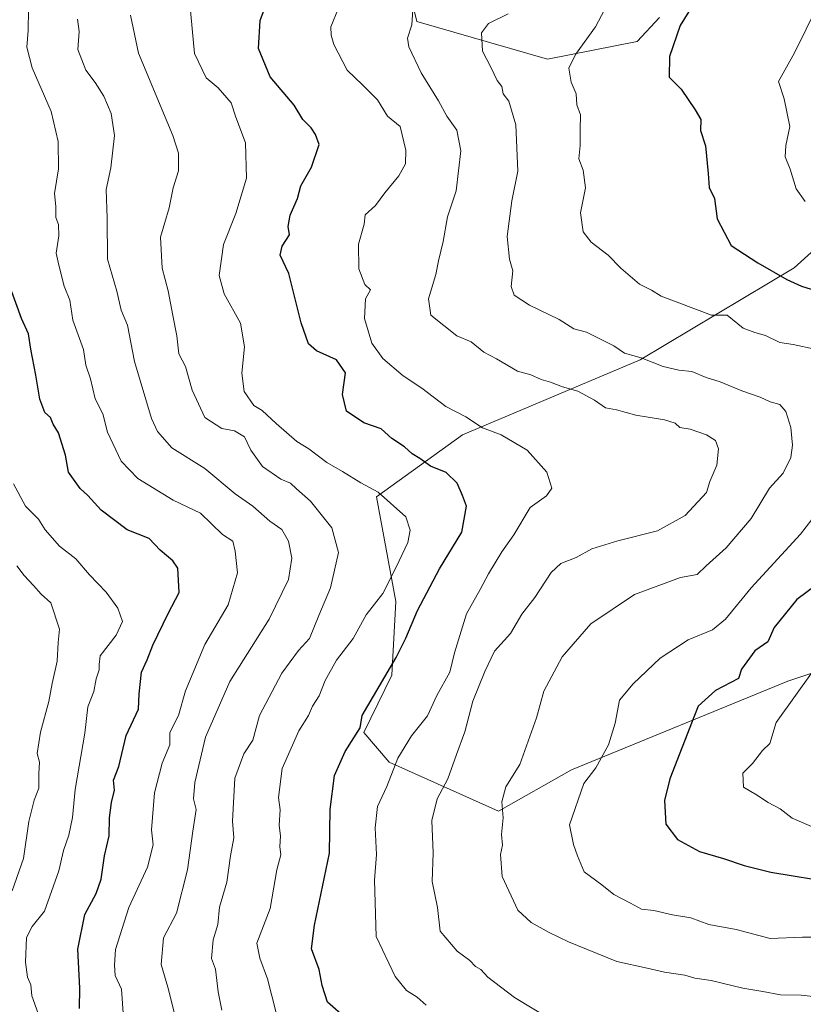
# Model space of a CAD drawing. Units: metres. Extents: x 597182 to 600653, y 4731429 to 4733791.
# Drawn here: x 599587 to 599756, y 4732087 to 4732299 of the extents above; entities that cross this region are included whole.
import ezdxf

# ---------------------------------------------------------------- set-up
doc = ezdxf.new("R2010")
doc.units = ezdxf.units.M
doc.header["$MEASUREMENT"] = 0
for name, color, linetype, lineweight in [('Arbolado forestal CxS', 92, 'Continuous', 0), ('Curva de nivel maestra', 30, 'Continuous', 30), ('Curva de nivel normal', 30, 'Continuous', 0)]:
    doc.layers.add(name, color=color, linetype=linetype, lineweight=lineweight)

msp = doc.modelspace()

# ---------------------------------------------------------------- linework, layer by layer
at = {"layer": 'Arbolado forestal CxS', "color": 92, "linetype": 'Continuous', "lineweight": 0}
for points in [[(599667.1625, 4732320.5031, 670.2458), (599672.3859, 4732298.8397, 665.2235), (599700.5799, 4732290.6605, 656.897), (599719.9935, 4732294.4733, 652.8981), (599724.7629, 4732299.6743, 652.1649)], [(599724.7629, 4732299.6743, 652.1649), (599719.9935, 4732294.4733, 652.8981), (599700.5799, 4732290.6605, 656.897), (599672.3859, 4732298.8397, 665.2235), (599667.1625, 4732320.5031, 670.2458)], [(599667.1625, 4732320.5031, 670.2458), (599672.3859, 4732298.8397, 665.2235), (599700.5799, 4732290.6605, 656.897), (599719.9935, 4732294.4733, 652.8981), (599724.7629, 4732299.6743, 652.1649)], [(599667.1625, 4732320.5031, 670.2458), (599672.3859, 4732298.8397, 665.2235), (599700.5799, 4732290.6605, 656.897), (599719.9935, 4732294.4733, 652.8981), (599724.7629, 4732299.6743, 652.1649)], [(599771.6489, 4732261.6977, 642.4886), (599753.8595, 4732245.6437, 648.799), (599720.6381, 4732225.7551, 659.8322), (599682.2371, 4732209.5461, 671.211), (599663.6699, 4732196.2301, 680.4864), (599667.8623, 4732173.6211, 679.207), (599666.9851, 4732157.7223, 676.1149), (599660.9409, 4732145.3081, 675.6207), (599666.3967, 4732138.9429, 671.7705), (599690.0095, 4732128.3389, 660.9791), (599705.8273, 4732137.2865, 656.7556), (599752.4789, 4732156.4079, 646.9401), (599799.7961, 4732172.2065, 636.2094)], [(599799.7961, 4732172.2065, 636.2094), (599752.4789, 4732156.4079, 646.9401), (599705.8273, 4732137.2865, 656.7556), (599690.0095, 4732128.3389, 660.9791), (599666.3967, 4732138.9429, 671.7705), (599660.9409, 4732145.3081, 675.6207), (599666.9851, 4732157.7223, 676.1149), (599667.8623, 4732173.6211, 679.207), (599663.6699, 4732196.2301, 680.4864), (599682.2371, 4732209.5461, 671.211), (599720.6381, 4732225.7551, 659.8322), (599753.8595, 4732245.6437, 648.799), (599771.6489, 4732261.6977, 642.4886)], [(599771.6489, 4732261.6977, 642.4886), (599753.8595, 4732245.6437, 648.799), (599720.6381, 4732225.7551, 659.8322), (599682.2371, 4732209.5461, 671.211), (599663.6699, 4732196.2301, 680.4864), (599667.8623, 4732173.6211, 679.207), (599666.9851, 4732157.7223, 676.1149), (599660.9409, 4732145.3081, 675.6207), (599666.3967, 4732138.9429, 671.7705), (599690.0095, 4732128.3389, 660.9791), (599705.8273, 4732137.2865, 656.7556), (599752.4789, 4732156.4079, 646.9401), (599799.7961, 4732172.2065, 636.2094)], [(599771.6489, 4732261.6977, 642.4886), (599753.8595, 4732245.6437, 648.799), (599720.6381, 4732225.7551, 659.8322), (599682.2371, 4732209.5461, 671.211), (599663.6699, 4732196.2301, 680.4864), (599667.8623, 4732173.6211, 679.207), (599666.9851, 4732157.7223, 676.1149), (599660.9409, 4732145.3081, 675.6207), (599666.3967, 4732138.9429, 671.7705), (599690.0095, 4732128.3389, 660.9791), (599705.8273, 4732137.2865, 656.7556), (599752.4789, 4732156.4079, 646.9401), (599799.7961, 4732172.2065, 636.2094)]]:
    msp.add_polyline3d(points, dxfattribs=at)
at = {"layer": 'Curva de nivel maestra', "color": 30, "linetype": 'Continuous', "lineweight": 30, "flags": 128}
for points, elevation in [([(599657.2, 4732083.5201), (599653.13, 4732087.0801), (599651.97, 4732090.7001), (599651.28, 4732094.1501), (599649.62, 4732098.6401), (599650.3, 4732103.7301), (599653.5, 4732119.2601), (599653.68, 4732128.6801), (599654.64, 4732136.0601), (599656.92, 4732141.2501), (599660.15, 4732146.3301), (599660.59, 4732149.0001), (599667.94, 4732161.4801), (599670, 4732165.6701), (599672.57, 4732171.6701), (599677.3, 4732180.6501), (599682.1, 4732188.5901), (599683.13, 4732194.1801), (599682.25, 4732196.5201), (599681.07, 4732199.1801), (599678.72, 4732201.4301), (599675.33, 4732202.7901), (599673.04, 4732204.4701), (599671.36, 4732205.4601), (599669.75, 4732206.9801), (599666.96, 4732208.7701), (599664.72, 4732210.8501), (599660.96, 4732212.1501), (599657.2, 4732214.6701), (599656.31, 4732218.3101), (599656.99, 4732222.9901), (599655.08, 4732225.7501), (599650.71, 4732227.7001), (599648.98, 4732229.2601), (599647.43, 4732233.7501), (599644.78, 4732244.4401), (599642.88, 4732248.4001), (599643.32, 4732250.2801), (599644.89, 4732252.7401), (599644.61, 4732254.5301), (599645.04, 4732257.0301), (599646.65, 4732260.6201), (599647.34, 4732263.3301), (599649.64, 4732267.3301), (599651.32, 4732272.2301), (599650.54, 4732274.3901), (599649.56, 4732275.8901), (599647.8, 4732277.6301), (599645.89, 4732280.7301), (599640.7, 4732286.8301), (599638.18, 4732293.0001), (599638.58, 4732299.0001), (599640.53, 4732304.3301)], 675), ([(599731.16, 4732301.0001), (599729.25, 4732297.9201), (599726.98, 4732291.2201), (599726.88, 4732286.8201), (599729.48, 4732284.2001), (599732.48, 4732279.7401), (599733.69, 4732277.6901), (599733.62, 4732275.2901), (599734.71, 4732271.9601), (599735.32, 4732265.9801), (599735.52, 4732263.0001), (599736.71, 4732260.6001), (599737.22, 4732256.1901), (599740.26, 4732250.4601), (599746.02, 4732246.7101), (599752.26, 4732243.0901), (599755.48, 4732241.6801), (599758.45, 4732240.7501)], 650), ([(599599.56, 4732085.7501), (599599.64, 4732090.1201), (599599.16, 4732098.5801), (599600.7, 4732106.0101), (599603.16, 4732110.5801), (599604.21, 4732113.6701), (599604.94, 4732118.6701), (599605.93, 4732123.0001), (599606, 4732126.8901), (599606.44, 4732130.2201), (599607.11, 4732132.8901), (599606.88, 4732135.0001), (599608.01, 4732138.0001), (599609.61, 4732144.6701), (599612.29, 4732150.3301), (599612.43, 4732153.6701), (599612.92, 4732158.3301), (599614.16, 4732161.0001), (599615.39, 4732164.1401), (599618.73, 4732170.9801), (599621.04, 4732175.5101), (599620.77, 4732180.8201), (599619.71, 4732182.3901), (599616.99, 4732184.6501), (599614.56, 4732187.2201), (599609.84, 4732189.0401), (599604.19, 4732193.3301), (599601.34, 4732196.4501), (599599.7, 4732198.0201), (599597.17, 4732201.5101), (599596.55, 4732205.2201), (599594.99, 4732209.9901), (599593.88, 4732211.8801), (599593.32, 4732213.3201), (599592.06, 4732214.4001), (599590.96, 4732217.2901), (599590.13, 4732222.4601), (599589.03, 4732228.0601), (599588.56, 4732231.3601), (599587.02, 4732234.6701), (599584.27, 4732242.2701)], 700), ([(599758.92, 4732177.3301), (599754.48, 4732174.0001), (599749.53, 4732167.9801), (599748.18, 4732164.9301), (599745.38, 4732162.9801), (599742.54, 4732158.9901), (599741.83, 4732156.9801), (599736.91, 4732154.4201), (599733.18, 4732151.0001), (599732.32, 4732149.0001), (599727.03, 4732135.3301), (599725.85, 4732130.6701), (599726.13, 4732125.5401), (599728.68, 4732122.2201), (599733.4, 4732119.6001), (599738.64, 4732118.1101), (599743.05, 4732116.5801), (599748.83, 4732115.1801), (599762.9, 4732112.9001)], 650)]:
    msp.add_lwpolyline(points, dxfattribs=dict(at, elevation=elevation))
at = {"layer": 'Curva de nivel normal', "color": 30, "linetype": 'Continuous', "lineweight": 0, "flags": 128}
for points, elevation in [([(599716.94, 4732309.0001), (599711, 4732297.6701), (599706.67, 4732291.6701), (599705.24, 4732288.7601), (599705.73, 4732285.7401), (599706.83, 4732283.1601), (599706.97, 4732280.7901), (599707.73, 4732278.6801), (599707.63, 4732275.4501), (599707.7, 4732272.0301), (599707.39, 4732269.1601), (599708.33, 4732266.7201), (599708.8, 4732262.9001), (599707.73, 4732257.5201), (599708.29, 4732253.4401), (599710.03, 4732251.1501), (599713.72, 4732248.3801), (599716.48, 4732245.5401), (599720.5, 4732242.0801), (599723.1, 4732240.8301), (599725.19, 4732239.5201), (599736.05, 4732235.4101), (599739.41, 4732235.4101), (599742.9, 4732232.6101), (599745.38, 4732231.6701), (599747.7, 4732231.0401), (599750.79, 4732229.5101), (599753.68, 4732229.0701), (599758.33, 4732228.0501)], 655), ([(599641.99, 4732084.8101), (599640.13, 4732092.1401), (599638.5, 4732096.6401), (599637.86, 4732099.8701), (599640.73, 4732107.3001), (599642.14, 4732115.6701), (599643.01, 4732118.9301), (599642.82, 4732120.7201), (599642.98, 4732122.9301), (599642.7, 4732125.3401), (599642.86, 4732128.6101), (599642.54, 4732131.2901), (599643.33, 4732137.5701), (599646.94, 4732145.6701), (599649.01, 4732149.0001), (599649.89, 4732151.0001), (599651.28, 4732153.2201), (599652.57, 4732156.5401), (599655.07, 4732160.9501), (599658.65, 4732165.6001), (599661.47, 4732170.7301), (599665.08, 4732175.3301), (599667.91, 4732181.0001), (599670.44, 4732186.3301), (599670.94, 4732189.0001), (599670.01, 4732191.9001), (599664.04, 4732197.2001), (599660.3, 4732199.2001), (599656.34, 4732201.6801), (599652.94, 4732203.6401), (599649.1, 4732206.5601), (599646.48, 4732208.1701), (599642.05, 4732212.0501), (599638.99, 4732214.8201), (599637.18, 4732215.8801), (599635.13, 4732218.9301), (599634.58, 4732222.8701), (599635.19, 4732228.5501), (599634.29, 4732233.6701), (599630.76, 4732240.0001), (599629.69, 4732244.0001), (599630.62, 4732250.6701), (599633.28, 4732257.3301), (599635.62, 4732265.0001), (599635.4, 4732272.6301), (599633.33, 4732278.1801), (599632.3, 4732281.2601), (599629.48, 4732284.5201), (599626.9, 4732286.6201), (599624.4, 4732291.9201), (599623.4, 4732302.6901)], 680), ([(599671.76, 4732304.6701), (599671.3, 4732298.1001), (599670.37, 4732295.2101), (599670.69, 4732293.3101), (599673.34, 4732287.7601), (599677.1, 4732281.7201), (599678.87, 4732278.4101), (599681.01, 4732275.3401), (599681.9, 4732270.9001), (599680.86, 4732262.2401), (599679.05, 4732256.6701), (599678.06, 4732251.2901), (599677.04, 4732247.1701), (599676.52, 4732244.1901), (599674.94, 4732238.9401), (599675.45, 4732235.4501), (599681, 4732230.9401), (599684.12, 4732229.6901), (599686.84, 4732227.4301), (599689.6, 4732225.9601), (599694.11, 4732223.3301), (599697, 4732222.5401), (599699.24, 4732221.5401), (599701.28, 4732220.9401), (599703.87, 4732219.9301), (599707.15, 4732219.0201), (599710.78, 4732217.0701), (599713.14, 4732215.4401), (599715.53, 4732214.9801), (599719.71, 4732213.8301), (599725.87, 4732212.8501), (599728.15, 4732212.1101), (599729.2, 4732211.2001), (599731.45, 4732210.7801), (599734.97, 4732209.5501), (599736.86, 4732208.3701), (599737.56, 4732206.5801), (599737.21, 4732203.0501), (599735.68, 4732199.5401), (599734.92, 4732197.1001), (599730.33, 4732192.1401), (599724.33, 4732188.8701), (599715.8, 4732186.7201), (599710.22, 4732184.9501), (599706.8, 4732183.1201), (599703.5, 4732181.8101), (599701.42, 4732179.8801), (599697.89, 4732174.4401), (599695.1, 4732170.8601), (599692.6, 4732166.6901), (599689.13, 4732162.9101), (599687.09, 4732158.5201), (599684.48, 4732152.0701), (599682.78, 4732145.4501), (599680.94, 4732140.5601), (599679.12, 4732135.3101), (599676.78, 4732131.0001), (599675.62, 4732126.3301), (599675.89, 4732119.3601), (599675.72, 4732113.1901), (599676.88, 4732107.5501), (599677.42, 4732102.4201), (599681.12, 4732098.1201), (599683.83, 4732096.1001), (599685.08, 4732094.8201), (599686.22, 4732094.1801), (599687.72, 4732092.4801), (599693.45, 4732088.1401), (599702.22, 4732082.8801)], 665), ([(599609.04, 4732083.7101), (599608.62, 4732089.9401), (599607.23, 4732092.8901), (599607.07, 4732095.1101), (599607.35, 4732098.5101), (599610.17, 4732107.5401), (599614.23, 4732116.2301), (599615.44, 4732121.1001), (599615.11, 4732124.3401), (599615.77, 4732132.3001), (599617.43, 4732138.6701), (599619.02, 4732142.6701), (599619.06, 4732145.3301), (599620.93, 4732149.0001), (599622.47, 4732154.3301), (599626.58, 4732164.3301), (599631.65, 4732172.8601), (599633.67, 4732179.7801), (599633.14, 4732184.4801), (599632.64, 4732186.6401), (599630.4, 4732188.0701), (599625.67, 4732192.6701), (599619.81, 4732195.4801), (599612.14, 4732200.1401), (599608.55, 4732203.8801), (599605.61, 4732210.1401), (599604.6, 4732214.0801), (599602.96, 4732217.3701), (599601.94, 4732221.6601), (599600.94, 4732224.6101), (599600.43, 4732228.0201), (599598.12, 4732234.3601), (599597.47, 4732238.6701), (599596.21, 4732241.6701), (599595.08, 4732246.2001), (599594.52, 4732248.8001), (599595.09, 4732252.5601), (599595.01, 4732254.9601), (599594.47, 4732256.5201), (599594.46, 4732258.8701), (599594.15, 4732261.6701), (599595.01, 4732267.0001), (599594.94, 4732272.8701), (599593.4, 4732279.4001), (599589.34, 4732288.8401), (599588.14, 4732293.2401), (599588.44, 4732296.8801), (599588.56, 4732301.3001)], 695), ([(599674.43, 4732086.4301), (599672.45, 4732088.2201), (599670.18, 4732089.5901), (599667.68, 4732092.6701), (599663.63, 4732101.3001), (599663.27, 4732113.4501), (599663.68, 4732119.0001), (599663.38, 4732124.7601), (599663.89, 4732129.3701), (599665.9, 4732133.6301), (599668.3, 4732139.7501), (599671.25, 4732144.6201), (599674.72, 4732148.9401), (599676.73, 4732153.3301), (599679.52, 4732158.3301), (599680.53, 4732162.5001), (599683.09, 4732170.9401), (599686.09, 4732176.2001), (599687.84, 4732179.5801), (599690.74, 4732184.3001), (599693.34, 4732187.9901), (599696.9, 4732193.9101), (599700.43, 4732196.4401), (599701.53, 4732198.1001), (599700.49, 4732201.4901), (599696.25, 4732206.2501), (599690.58, 4732209.5801), (599686.59, 4732211.0601), (599682.94, 4732213.5001), (599678.67, 4732215.7201), (599673.47, 4732219.6201), (599669.44, 4732222.3101), (599665.04, 4732226.0401), (599662.67, 4732229.3901), (599661.08, 4732234.6801), (599661.3, 4732238.9301), (599662.41, 4732240.9001), (599661.13, 4732242.0501), (599659.84, 4732245.4201), (599659.78, 4732250.7601), (599661.01, 4732255.0301), (599661.25, 4732257.0901), (599663.49, 4732259.0901), (599665.48, 4732261.8301), (599668.53, 4732265.4801), (599669.97, 4732268.1001), (599670.01, 4732271.0101), (599668.79, 4732276.1201), (599666.04, 4732278.3701), (599663.87, 4732281.8701), (599660.75, 4732285.0801), (599657.34, 4732288.3401), (599654.5, 4732293.8401), (599653.91, 4732295.8801), (599653.79, 4732297.6701), (599655.48, 4732301.6701)], 670), ([(599761.78, 4732087.8801), (599755.38, 4732088.6201), (599750.96, 4732088.6701), (599747.12, 4732089.4201), (599742.8, 4732090.1101), (599735.97, 4732091.8201), (599732.41, 4732092.2901), (599730.29, 4732092.9601), (599725.89, 4732093.5601), (599722.15, 4732094.4801), (599715.59, 4732095.9201), (599705.16, 4732100.1401), (599701, 4732102.1601), (599697.09, 4732104.2701), (599694.17, 4732107.0001), (599690.85, 4732114.2201), (599690.46, 4732119.0001), (599690.86, 4732121.0001), (599690.66, 4732123.3301), (599691.02, 4732126.9201), (599690.73, 4732130.3501), (599691.62, 4732133.5601), (599694.65, 4732138.4201), (599698.25, 4732148.4601), (599699.84, 4732154.2601), (599703.8, 4732161.6701), (599709.97, 4732168.7501), (599719.41, 4732175.1001), (599729.35, 4732178.7601), (599732.96, 4732179.4201), (599734.87, 4732181.2901), (599739.21, 4732185.2101), (599744.61, 4732191.5101), (599748.57, 4732198.0601), (599751.51, 4732201.3301), (599753.19, 4732204.6701), (599753.54, 4732207.3801), (599753.13, 4732211.1801), (599752.1, 4732214.6001), (599750.76, 4732216.1201), (599748.67, 4732216.6701), (599746.55, 4732217.7001), (599742.6, 4732219.0601), (599737.92, 4732221.0401), (599734.85, 4732221.9901), (599731.77, 4732223.2801), (599728.94, 4732223.5401), (599725.58, 4732224.3201), (599720.85, 4732226.1801), (599717.22, 4732227.1901), (599714.95, 4732228.8301), (599709.04, 4732231.7701), (599706.29, 4732232.4701), (599703.14, 4732234.4701), (599696.74, 4732237.5701), (599693.39, 4732239.7601), (599692.75, 4732241.5701), (599693.13, 4732244.9901), (599692.41, 4732247.5001), (599691.9, 4732252.3701), (599692.92, 4732260.0901), (599694.22, 4732266.4901), (599693.78, 4732276.5101), (599692.26, 4732281.6301), (599691.06, 4732283.2101), (599690.78, 4732284.8101), (599689.73, 4732286.0601), (599688.48, 4732288.8101), (599686.61, 4732292.4101), (599686.35, 4732296.3701), (599687.87, 4732298.3501), (599692.1, 4732300.4901)], 660), ([(599759.01, 4732302.2501), (599753.92, 4732292.0401), (599750.5, 4732285.8901), (599751.7, 4732282.1401), (599752.95, 4732276.1501), (599752.06, 4732272.0601), (599751.9, 4732269.6301), (599752.98, 4732266.9001), (599754.33, 4732262.7201), (599756.27, 4732259.9401)], 645), ([(599620.17, 4732084.0601), (599618.64, 4732090.3201), (599617.21, 4732095.2701), (599617.66, 4732100.9801), (599620.48, 4732106.3301), (599622.88, 4732115.6701), (599624, 4732124.0001), (599624.75, 4732128.6701), (599624.2, 4732131.0001), (599624.46, 4732134.5601), (599626.74, 4732144.3401), (599632.02, 4732156.3601), (599640.54, 4732169.7801), (599644.69, 4732178.3301), (599645.42, 4732182.9701), (599644.71, 4732186.6101), (599643.22, 4732189.1301), (599640.68, 4732190.9801), (599636.95, 4732194.1901), (599633.17, 4732196.8401), (599626.62, 4732202.2801), (599619.47, 4732206.8001), (599616.39, 4732210.2901), (599615.1, 4732213.1001), (599611.43, 4732225.4301), (599609.93, 4732233.2601), (599608.53, 4732236.5301), (599607.58, 4732240.5901), (599605.6, 4732247.5101), (599605.51, 4732256.3201), (599605.32, 4732262.5201), (599606.28, 4732267.2101), (599607.07, 4732274.2201), (599606.37, 4732278.9601), (599604.78, 4732282.6701), (599602.96, 4732285.6501), (599600.94, 4732288.3001), (599599.22, 4732292.7901), (599599.44, 4732296.6701), (599599.14, 4732299.3301)], 690), ([(599630.29, 4732085.3901), (599629.5, 4732089.3601), (599628.95, 4732094.2201), (599628.05, 4732096.5101), (599628.39, 4732100.5801), (599629.41, 4732103.8801), (599629.75, 4732107.6201), (599631.36, 4732113.0401), (599632.13, 4732118.6701), (599632.91, 4732122.5601), (599632.57, 4732126.1901), (599633.1, 4732135.4501), (599635.01, 4732140.7201), (599636.97, 4732143.6901), (599638.41, 4732149.0001), (599643.23, 4732158.1101), (599646.87, 4732163.0001), (599649.19, 4732165.6101), (599651.22, 4732170.6001), (599653.78, 4732176.5501), (599655.48, 4732184.1501), (599654.01, 4732189.5201), (599649.46, 4732195.2701), (599646.39, 4732197.9201), (599645.14, 4732199.1401), (599643.04, 4732200.0401), (599639.08, 4732202.7401), (599636.57, 4732206.2401), (599635.18, 4732209.1201), (599633, 4732210.4601), (599630.3, 4732210.9201), (599626.63, 4732213.3001), (599623.85, 4732219.2501), (599622.41, 4732224.3601), (599620.98, 4732227.0801), (599620.59, 4732230.9401), (599619.69, 4732235.3301), (599618.71, 4732240.6701), (599617.37, 4732245.5701), (599617.05, 4732252.2801), (599618.93, 4732258.5701), (599619.81, 4732262.8901), (599620.9, 4732266.5501), (599620.9, 4732270.4101), (599619.72, 4732274.2201), (599612.27, 4732291.9601), (599610.57, 4732300.1701)], 685), ([(599590.59, 4732084.6301), (599589.28, 4732088.5101), (599589.03, 4732090.8301), (599588.33, 4732092.4901), (599587.86, 4732095.7101), (599588.13, 4732101.0701), (599589.3, 4732103.4201), (599591.99, 4732106.7301), (599595.08, 4732115.4701), (599596.06, 4732119.8701), (599597.27, 4732123.1301), (599598.02, 4732127.0001), (599598.62, 4732133.0501), (599600.68, 4732145.1701), (599601.32, 4732150.8701), (599602.65, 4732154.1801), (599603.14, 4732156.8801), (599603.79, 4732158.8401), (599603.82, 4732160.0101), (599604, 4732161.8401), (599607.44, 4732166.3601), (599608.81, 4732169.2901), (599607.86, 4732172.1901), (599605.3, 4732175.6301), (599601.68, 4732179.3601), (599598.76, 4732182.8301), (599595.21, 4732185.5601), (599592.1, 4732189.1001), (599590.67, 4732191.3401), (599587.86, 4732194.1901), (599585.32, 4732198.9901)], 705), ([(599760.14, 4732194.4501), (599755.22, 4732188.1401), (599744.6, 4732176.5201), (599739.06, 4732169.7801), (599736.26, 4732167.5001), (599731, 4732165.3401), (599724.92, 4732161.3501), (599719.14, 4732155.8101), (599716.17, 4732152.3301), (599715.21, 4732147.3301), (599713.81, 4732142.6801), (599711.08, 4732137.7301), (599708.49, 4732134.2901), (599705.39, 4732125.3901), (599706.25, 4732121.1501), (599707.09, 4732118.6701), (599708.55, 4732115.2101), (599712.36, 4732112.4201), (599714.91, 4732110.3701), (599718.54, 4732108.5001), (599720.93, 4732107.1701), (599723.56, 4732106.8901), (599727.62, 4732105.9501), (599731.55, 4732105.3101), (599735.44, 4732103.8701), (599741.33, 4732102.7801), (599748.67, 4732100.8201), (599755.67, 4732101.1701), (599764.13, 4732101.1201)], 655), ([(599585, 4732111.1201), (599587.48, 4732118.1501), (599588.64, 4732126.1201), (599589.74, 4732130.6801), (599590.76, 4732133.3101), (599590.79, 4732136.4501), (599590.92, 4732138.9201), (599590.44, 4732140.7701), (599591.13, 4732145.4001), (599592.95, 4732152.0201), (599593.61, 4732155.8701), (599594.69, 4732160.7201), (599594.91, 4732164.7701), (599595.24, 4732167.6301), (599593.35, 4732173.3501), (599591.3, 4732175.1601), (599589.64, 4732177.0601), (599587.6, 4732179.1801), (599586.05, 4732181.2801)], 710), ([(599757.99, 4732158.6701), (599750, 4732147.4901), (599748.62, 4732142.9601), (599747.03, 4732141.4101), (599744.9, 4732138.6201), (599742.82, 4732136.5401), (599742.92, 4732133.5101), (599745.76, 4732131.8801), (599748.23, 4732130.2301), (599750.86, 4732128.8601), (599753.47, 4732126.8001), (599758.62, 4732124.6201)], 645)]:
    msp.add_lwpolyline(points, dxfattribs=dict(at, elevation=elevation))

doc.saveas('drawing.dxf')
